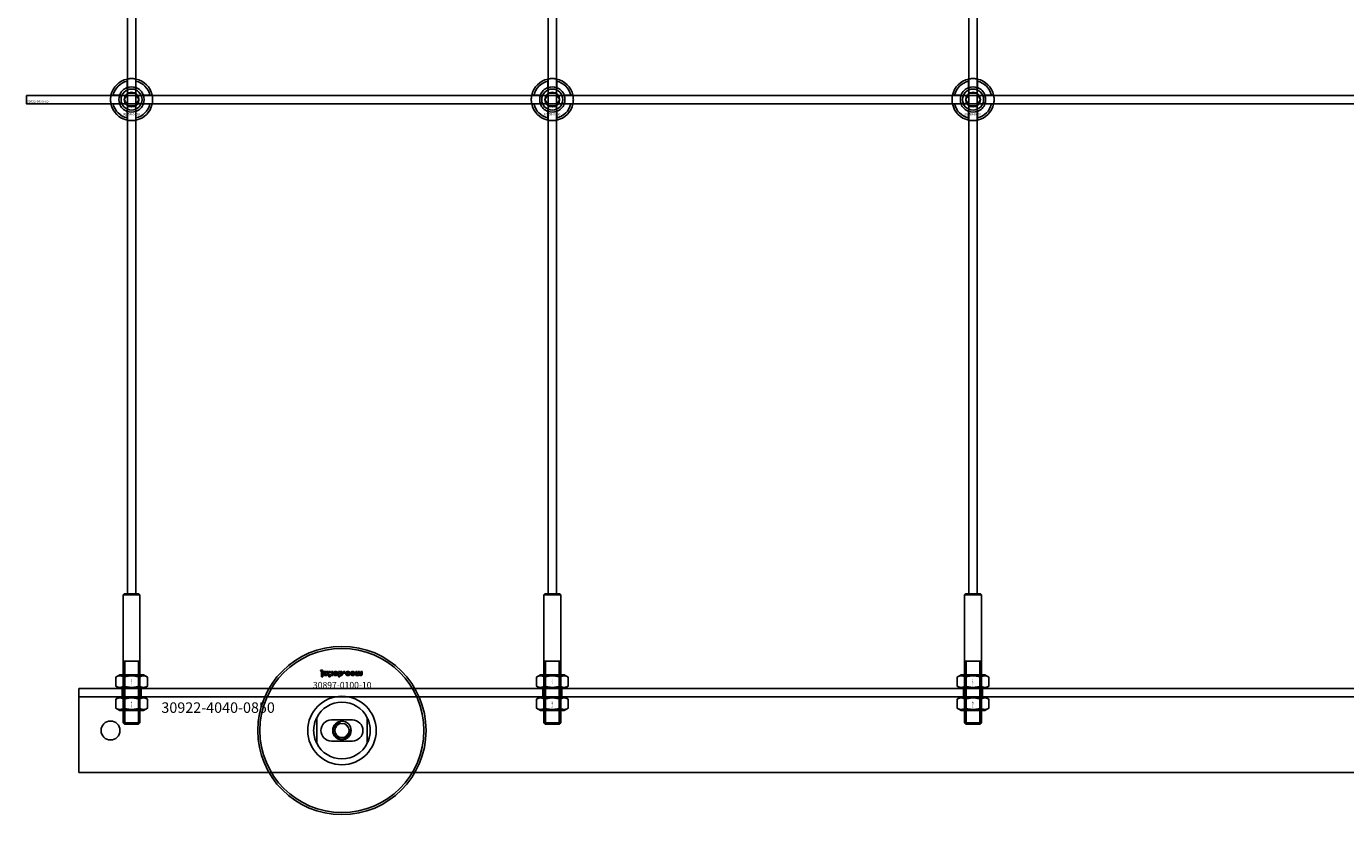
# Model space of a CAD drawing. Extents: x -31572 to 32699, y -11158 to 6100.
# Drawn here: x -22310 to -21683, y 1300 to 1675 of the extents above; entities that cross this region are included whole.
import ezdxf

# ---------------------------------------------------------------- set-up
doc = ezdxf.new("R2010")
doc.units = 0
doc.layers.add('Default', color=7, linetype='Continuous')
doc.styles.add('Notiztext (DIN)', font='isocpeur.ttf')

msp = doc.modelspace()

# ---------------------------------------------------------------- linework, layer by layer
at = {"layer": 'Default'}
for p, q in [((-22262.25, 1404.95), (-22262.25, 4295.95)), ((-22258.25, 1404.95), (-22258.25, 4295.95)), ((-22062.25, 1404.95), (-22062.25, 4295.95)), ((-22058.25, 1404.95), (-22058.25, 4295.95)), ((-21862.25, 1404.95), (-21862.25, 4295.95)), ((-21858.25, 1404.95), (-21858.25, 4295.95)), ((-22262.35, 1645.63), (-22262.35, 1648.7)), ((-22258.15, 1648.7), (-22258.15, 1645.63)), ((-22062.35, 1645.63), (-22062.35, 1648.7)), ((-22058.15, 1648.7), (-22058.15, 1645.63)), ((-21862.35, 1645.63), (-21862.35, 1648.7)), ((-21858.15, 1648.7), (-21858.15, 1645.63)), ((-22269, 1642.05), (-22265.92, 1642.05)), ((-22265.92, 1637.85), (-22269, 1637.85)), ((-22254.57, 1642.05), (-22251.49, 1642.05)), ((-22251.49, 1637.85), (-22254.57, 1637.85)), ((-22069, 1642.05), (-22065.92, 1642.05)), ((-22065.92, 1637.85), (-22069, 1637.85)), ((-22054.57, 1642.05), (-22051.49, 1642.05)), ((-22051.49, 1637.85), (-22054.57, 1637.85)), ((-21869, 1642.05), (-21865.92, 1642.05)), ((-21865.92, 1637.85), (-21869, 1637.85)), ((-21854.57, 1642.05), (-21851.49, 1642.05)), ((-21851.49, 1637.85), (-21854.57, 1637.85)), ((-22262.35, 1631.2), (-22262.35, 1634.28)), ((-22258.15, 1634.28), (-22258.15, 1631.2)), ((-22062.35, 1631.2), (-22062.35, 1634.28)), ((-22058.15, 1634.28), (-22058.15, 1631.2)), ((-21862.35, 1631.2), (-21862.35, 1634.28)), ((-21858.15, 1634.28), (-21858.15, 1631.2)), ((-22263.75, 1404.95), (-22264.25, 1404.45)), ((-22263.75, 1404.95), (-22256.75, 1404.95)), ((-22256.75, 1404.95), (-22256.25, 1404.45)), ((-22063.75, 1404.95), (-22064.25, 1404.45)), ((-22063.75, 1404.95), (-22056.75, 1404.95)), ((-22056.75, 1404.95), (-22056.25, 1404.45)), ((-21863.75, 1404.95), (-21864.25, 1404.45)), ((-21863.75, 1404.95), (-21856.75, 1404.95)), ((-21856.75, 1404.95), (-21856.25, 1404.45)), ((-22256.25, 1404.45), (-22264.25, 1404.45)), ((-22264.25, 1404.45), (-22264.25, 1343.65)), ((-22256.25, 1404.45), (-22256.25, 1343.65)), ((-22056.25, 1404.45), (-22064.25, 1404.45)), ((-22064.25, 1404.45), (-22064.25, 1343.65)), ((-22056.25, 1404.45), (-22056.25, 1343.65)), ((-21856.25, 1404.45), (-21864.25, 1404.45)), ((-21864.25, 1404.45), (-21864.25, 1343.65)), ((-21856.25, 1404.45), (-21856.25, 1343.65)), ((-22264.25, 1372.95), (-22256.25, 1372.95)), ((-22263.5, 1372.95), (-22263.5, 1342.95)), ((-22256.99, 1342.95), (-22256.99, 1372.95)), ((-22170.41, 1368.63), (-22170.31, 1368.12)), ((-22170.01, 1367.84), (-22170.01, 1366.14)), ((-22169.31, 1366.14), (-22169.31, 1367.9)), ((-22167.64, 1367.2), (-22167.64, 1367.09)), ((-22166.87, 1367.95), (-22167.52, 1367.95)), ((-22166.96, 1366.77), (-22166.96, 1367.57)), ((-22166.54, 1367.95), (-22166.54, 1365.45)), ((-22165.83, 1367.95), (-22166.54, 1367.95)), ((-22165.83, 1367.48), (-22165.83, 1367.95)), ((-22165.57, 1367.23), (-22165.83, 1367.48)), ((-22165.2, 1367.95), (-22165.57, 1367.23)), ((-22164.42, 1367.95), (-22165.2, 1367.95)), ((-22165.11, 1366.78), (-22164.42, 1367.95)), ((-22161.87, 1367.95), (-22161.87, 1365.45)), ((-22161.22, 1367.95), (-22161.87, 1367.95)), ((-22161.22, 1367.69), (-22161.22, 1367.95)), ((-22159.54, 1367.95), (-22159.54, 1367.26)), ((-22158.8, 1367.95), (-22159.54, 1367.95)), ((-22159.54, 1367.26), (-22158.8, 1367.26)), ((-22158.8, 1367.26), (-22158.8, 1367.95)), ((-22157.03, 1367.24), (-22156.37, 1367.32)), ((-22153.71, 1367.95), (-22153.71, 1366.14)), ((-22153.02, 1367.95), (-22153.71, 1367.95)), ((-22153.02, 1367.03), (-22153.02, 1367.95)), ((-22151.83, 1367.95), (-22152.52, 1367.95)), ((-22152.52, 1367.95), (-22152.52, 1366.95)), ((-22151.83, 1367.02), (-22151.83, 1367.95)), ((-22150.64, 1367.95), (-22151.34, 1367.95)), ((-22151.34, 1367.95), (-22151.34, 1366.92)), ((-22150.64, 1366.81), (-22150.64, 1367.95)), ((-22064.25, 1372.95), (-22056.25, 1372.95)), ((-22063.5, 1372.95), (-22063.5, 1342.95)), ((-22056.99, 1342.95), (-22056.99, 1372.95)), ((-21864.25, 1372.95), (-21856.25, 1372.95)), ((-21863.5, 1372.95), (-21863.5, 1342.95)), ((-21856.99, 1342.95), (-21856.99, 1372.95)), ((-22265.9, 1366.45), (-22267.75, 1365.38)), ((-22267.75, 1361.02), (-22267.75, 1365.38)), ((-22265.9, 1359.95), (-22267.75, 1361.02)), ((-22254.6, 1366.45), (-22265.9, 1366.45)), ((-22264, 1361.02), (-22264, 1365.38)), ((-22256.49, 1361.02), (-22256.49, 1365.38)), ((-22254.6, 1366.45), (-22252.74, 1365.38)), ((-22254.6, 1359.95), (-22252.74, 1361.02)), ((-22252.74, 1361.02), (-22252.74, 1365.38)), ((-22170.01, 1366.14), (-22169.31, 1366.14)), ((-22170.01, 1365.93), (-22170.01, 1365.45)), ((-22169.31, 1365.93), (-22170.01, 1365.93)), ((-22170.01, 1365.45), (-22169.31, 1365.45)), ((-22169.31, 1365.45), (-22169.31, 1365.93)), ((-22168.24, 1366.73), (-22168.9, 1366.66)), ((-22166.54, 1365.45), (-22165.83, 1365.45)), ((-22165.83, 1365.45), (-22165.83, 1366.74)), ((-22165.83, 1366.74), (-22165.31, 1366.14)), ((-22165.31, 1366.14), (-22164.46, 1366.14)), ((-22164.46, 1366.14), (-22165.11, 1366.78)), ((-22161.87, 1365.45), (-22161.17, 1365.45)), ((-22161.17, 1365.45), (-22161.17, 1366.32)), ((-22156.41, 1366.72), (-22157.06, 1366.81)), ((-22153.71, 1366.14), (-22153.07, 1366.14)), ((-22153.07, 1366.14), (-22153.07, 1366.41)), ((-22065.9, 1366.45), (-22067.75, 1365.38)), ((-22067.75, 1361.02), (-22067.75, 1365.38)), ((-22065.9, 1359.95), (-22067.75, 1361.02)), ((-22054.6, 1366.45), (-22065.9, 1366.45)), ((-22064, 1361.02), (-22064, 1365.38)), ((-22056.49, 1361.02), (-22056.49, 1365.38)), ((-22054.6, 1366.45), (-22052.74, 1365.38)), ((-22054.6, 1359.95), (-22052.74, 1361.02)), ((-22052.74, 1361.02), (-22052.74, 1365.38)), ((-21865.9, 1366.45), (-21867.75, 1365.38)), ((-21867.75, 1361.02), (-21867.75, 1365.38)), ((-21865.9, 1359.95), (-21867.75, 1361.02)), ((-21854.6, 1366.45), (-21865.9, 1366.45)), ((-21864, 1361.02), (-21864, 1365.38)), ((-21856.49, 1361.02), (-21856.49, 1365.38)), ((-21854.6, 1366.45), (-21852.74, 1365.38)), ((-21854.6, 1359.95), (-21852.74, 1361.02)), ((-21852.74, 1361.02), (-21852.74, 1365.38)), ((-22285.25, 1358.95), (-22285.25, 1359.95)), ((-22285.25, 1359.95), (-21435.25, 1359.95)), ((-22285.25, 1358.95), (-22285.25, 1355.95)), ((-21435.25, 1355.95), (-22285.25, 1355.95)), ((-22285.25, 1349.95), (-22285.25, 1355.95)), ((-22265.9, 1355.95), (-22267.75, 1354.88)), ((-22267.75, 1350.52), (-22267.75, 1354.88)), ((-22265.9, 1359.95), (-22254.6, 1359.95)), ((-22254.6, 1355.95), (-22265.9, 1355.95)), ((-22264.75, 1359.95), (-22264.75, 1355.95)), ((-22264, 1350.52), (-22264, 1354.88)), ((-22256.49, 1350.52), (-22256.49, 1354.88)), ((-22255.75, 1359.95), (-22255.75, 1355.95)), ((-22254.6, 1355.95), (-22252.74, 1354.88)), ((-22252.74, 1350.52), (-22252.74, 1354.88)), ((-22065.9, 1355.95), (-22067.75, 1354.88)), ((-22067.75, 1350.52), (-22067.75, 1354.88)), ((-22065.9, 1359.95), (-22054.6, 1359.95)), ((-22054.6, 1355.95), (-22065.9, 1355.95)), ((-22064.75, 1359.95), (-22064.75, 1355.95)), ((-22064, 1350.52), (-22064, 1354.88)), ((-22056.49, 1350.52), (-22056.49, 1354.88)), ((-22055.75, 1359.95), (-22055.75, 1355.95)), ((-22054.6, 1355.95), (-22052.74, 1354.88)), ((-22052.74, 1350.52), (-22052.74, 1354.88)), ((-21865.9, 1355.95), (-21867.75, 1354.88)), ((-21867.75, 1350.52), (-21867.75, 1354.88)), ((-21865.9, 1359.95), (-21854.6, 1359.95)), ((-21854.6, 1355.95), (-21865.9, 1355.95)), ((-21864.75, 1359.95), (-21864.75, 1355.95)), ((-21864, 1350.52), (-21864, 1354.88)), ((-21856.49, 1350.52), (-21856.49, 1354.88)), ((-21855.75, 1359.95), (-21855.75, 1355.95)), ((-21854.6, 1355.95), (-21852.74, 1354.88)), ((-21852.74, 1350.52), (-21852.74, 1354.88)), ((-22285.25, 1322.95), (-22285.25, 1349.95)), ((-22265.9, 1349.45), (-22267.75, 1350.52)), ((-22265.9, 1349.45), (-22254.6, 1349.45)), ((-22254.6, 1349.45), (-22252.74, 1350.52)), ((-22065.9, 1349.45), (-22067.75, 1350.52)), ((-22065.9, 1349.45), (-22054.6, 1349.45)), ((-22054.6, 1349.45), (-22052.74, 1350.52)), ((-21865.9, 1349.45), (-21867.75, 1350.52)), ((-21865.9, 1349.45), (-21854.6, 1349.45)), ((-21854.6, 1349.45), (-21852.74, 1350.52)), ((-22264.25, 1343.65), (-22256.25, 1343.65)), ((-22263.55, 1342.95), (-22264.25, 1343.65)), ((-22256.95, 1342.95), (-22263.55, 1342.95)), ((-22256.95, 1342.95), (-22256.25, 1343.65)), ((-22172.25, 1333.88), (-22172.25, 1346.03)), ((-22155.25, 1344.95), (-22165.25, 1344.95)), ((-22148.25, 1346.03), (-22148.25, 1333.88)), ((-22064.25, 1343.65), (-22056.25, 1343.65)), ((-22063.55, 1342.95), (-22064.25, 1343.65)), ((-22056.95, 1342.95), (-22063.55, 1342.95)), ((-22056.95, 1342.95), (-22056.25, 1343.65)), ((-21864.25, 1343.65), (-21856.25, 1343.65)), ((-21863.55, 1342.95), (-21864.25, 1343.65)), ((-21856.95, 1342.95), (-21863.55, 1342.95)), ((-21856.95, 1342.95), (-21856.25, 1343.65)), ((-22165.25, 1334.95), (-22155.25, 1334.95)), ((-22285.25, 1322.95), (-22285.25, 1319.95)), ((-21435.25, 1319.95), (-22285.25, 1319.95))]:
    msp.add_line(p, q, dxfattribs=at)
msp.add_lwpolyline([(-22310.25, 1641.95), (-21410.25, 1641.95), (-21410.25, 1637.95), (-22310.25, 1637.95)], close=True, dxfattribs=at)
for centre, radius in [((-22260.25, 1639.95), 5), ((-22260.25, 1639.95), 3.5), ((-22060.25, 1639.95), 5), ((-22060.25, 1639.95), 3.5), ((-21860.25, 1639.95), 5), ((-21860.25, 1639.95), 3.5), ((-22160.25, 1339.95), 40), ((-22160.25, 1339.95), 39), ((-22270.25, 1339.95), 4.5), ((-22160.25, 1339.95), 4.4), ((-22160.25, 1339.95), 3.4)]:
    msp.add_circle(centre, radius, dxfattribs=at)
for centre, radius, start, end in [((-22260.25, 1639.95), 10, 102.12235, 167.87765), ((-22260.25, 1639.95), 10, 12.12235, 77.87765), ((-22060.25, 1639.95), 10, 102.12235, 167.87765), ((-22060.25, 1639.95), 10, 12.12235, 77.87765), ((-21860.25, 1639.95), 10, 102.12235, 167.87765), ((-21860.25, 1639.95), 10, 12.12235, 77.87765), ((-22260.25, 1639.95), 9, 103.4934, 166.5066), ((-22260.25, 1639.95), 6.05, 110.29998, 159.70002), ((-22260.25, 1639.95), 6, 69.51268, 110.48732), ((-22260.25, 1639.95), 9, 13.4934, 76.5066), ((-22260.25, 1639.95), 6.05, 20.29998, 69.70002), ((-22060.25, 1639.95), 9, 103.4934, 166.5066), ((-22060.25, 1639.95), 6.05, 110.29998, 159.70002), ((-22060.25, 1639.95), 6, 69.51268, 110.48732), ((-22060.25, 1639.95), 9, 13.4934, 76.5066), ((-22060.25, 1639.95), 6.05, 20.29998, 69.70002), ((-21860.25, 1639.95), 9, 103.4934, 166.5066), ((-21860.25, 1639.95), 6.05, 110.29998, 159.70002), ((-21860.25, 1639.95), 6, 69.51268, 110.48732), ((-21860.25, 1639.95), 9, 13.4934, 76.5066), ((-21860.25, 1639.95), 6.05, 20.29998, 69.70002), ((-22260.25, 1639.95), 10, 192.12235, 257.87765), ((-22260.25, 1639.95), 9, 193.4934, 256.5066), ((-22260.25, 1639.95), 6, 159.51268, 200.48732), ((-22260.25, 1639.95), 6.05, 200.29998, 249.70002), ((-22260.25, 1639.95), 10, 282.12235, 347.87765), ((-22260.25, 1639.95), 6.05, 290.29998, 339.70002), ((-22260.25, 1639.95), 9, 283.4934, 346.5066), ((-22260.25, 1639.95), 6, 339.51268, 20.48732), ((-22060.25, 1639.95), 10, 192.12235, 257.87765), ((-22060.25, 1639.95), 9, 193.4934, 256.5066), ((-22060.25, 1639.95), 6, 159.51268, 200.48732), ((-22060.25, 1639.95), 6.05, 200.29998, 249.70002), ((-22060.25, 1639.95), 10, 282.12235, 347.87765), ((-22060.25, 1639.95), 6.05, 290.29998, 339.70002), ((-22060.25, 1639.95), 9, 283.4934, 346.5066), ((-22060.25, 1639.95), 6, 339.51268, 20.48732), ((-21860.25, 1639.95), 10, 192.12235, 257.87765), ((-21860.25, 1639.95), 9, 193.4934, 256.5066), ((-21860.25, 1639.95), 6, 159.51268, 200.48732), ((-21860.25, 1639.95), 6.05, 200.29998, 249.70002), ((-21860.25, 1639.95), 10, 282.12235, 347.87765), ((-21860.25, 1639.95), 6.05, 290.29998, 339.70002), ((-21860.25, 1639.95), 9, 283.4934, 346.5066), ((-21860.25, 1639.95), 6, 339.51268, 20.48732), ((-22260.25, 1639.95), 6, 249.51268, 290.48732), ((-22060.25, 1639.95), 6, 249.51268, 290.48732), ((-21860.25, 1639.95), 6, 249.51268, 290.48732), ((-22160.25, 1339.95), 16.28, 0, 180), ((-22160.25, 1339.95), 13.45, 26.84984, 153.15016), ((-22165.25, 1339.95), 5, 90, 270), ((-22160.25, 1339.95), 4.08, 100, 10), ((-22155.25, 1339.95), 5, 270, 90), ((-22160.25, 1339.95), 16.28, 180, 0), ((-22160.25, 1339.95), 13.45, 206.84984, 333.15016)]:
    msp.add_arc(centre, radius, start, end, dxfattribs=at)
for points, knots in [([(-22262.35, 1649.73), (-22262.35, 1649.73), (-22262.29, 1649.74), (-22262.08, 1649.78), (-22261.92, 1649.81), (-22261.54, 1649.87), (-22261.31, 1649.9), (-22260.79, 1649.94), (-22260.51, 1649.95), (-22259.98, 1649.95), (-22259.7, 1649.94), (-22259.18, 1649.9), (-22258.95, 1649.87), (-22258.57, 1649.81), (-22258.41, 1649.78), (-22258.2, 1649.74), (-22258.15, 1649.73), (-22258.15, 1649.73)], [-0.6348715, -0.6348715, -0.6348715, -0.6348715, -0.5555098, -0.5555098, -0.4761482, -0.4761482, -0.396792, -0.396792, -0.3174357, -0.3174357, -0.2380795, -0.2380795, -0.1587233, -0.1587233, -0.0793616, -0.0793616, 0, 0, 0, 0]), ([(-22062.35, 1649.73), (-22062.35, 1649.73), (-22062.29, 1649.74), (-22062.08, 1649.78), (-22061.92, 1649.81), (-22061.54, 1649.87), (-22061.31, 1649.9), (-22060.79, 1649.94), (-22060.51, 1649.95), (-22059.98, 1649.95), (-22059.7, 1649.94), (-22059.18, 1649.9), (-22058.95, 1649.87), (-22058.57, 1649.81), (-22058.41, 1649.78), (-22058.2, 1649.74), (-22058.15, 1649.73), (-22058.15, 1649.73)], [-0.6348715, -0.6348715, -0.6348715, -0.6348715, -0.5555098, -0.5555098, -0.4761482, -0.4761482, -0.396792, -0.396792, -0.3174357, -0.3174357, -0.2380795, -0.2380795, -0.1587233, -0.1587233, -0.0793616, -0.0793616, 0, 0, 0, 0]), ([(-21862.35, 1649.73), (-21862.35, 1649.73), (-21862.29, 1649.74), (-21862.08, 1649.78), (-21861.92, 1649.81), (-21861.54, 1649.87), (-21861.31, 1649.9), (-21860.79, 1649.94), (-21860.51, 1649.95), (-21859.98, 1649.95), (-21859.7, 1649.94), (-21859.18, 1649.9), (-21858.95, 1649.87), (-21858.57, 1649.81), (-21858.41, 1649.78), (-21858.2, 1649.74), (-21858.15, 1649.73), (-21858.15, 1649.73)], [-0.6348715, -0.6348715, -0.6348715, -0.6348715, -0.5555098, -0.5555098, -0.4761482, -0.4761482, -0.396792, -0.396792, -0.3174357, -0.3174357, -0.2380795, -0.2380795, -0.1587233, -0.1587233, -0.0793616, -0.0793616, 0, 0, 0, 0]), ([(-22270.02, 1637.85), (-22270.02, 1637.85), (-22270.03, 1637.91), (-22270.08, 1638.12), (-22270.11, 1638.28), (-22270.16, 1638.65), (-22270.19, 1638.89), (-22270.23, 1639.41), (-22270.25, 1639.69), (-22270.25, 1640.22), (-22270.23, 1640.5), (-22270.19, 1641.02), (-22270.16, 1641.25), (-22270.11, 1641.62), (-22270.08, 1641.79), (-22270.03, 1642), (-22270.02, 1642.05), (-22270.02, 1642.05)], [-0.6348715, -0.6348715, -0.6348715, -0.6348715, -0.5555098, -0.5555098, -0.4761482, -0.4761482, -0.396792, -0.396792, -0.3174357, -0.3174357, -0.2380795, -0.2380795, -0.1587233, -0.1587233, -0.0793616, -0.0793616, 0, 0, 0, 0]), ([(-22250.47, 1642.05), (-22250.47, 1642.05), (-22250.46, 1642), (-22250.41, 1641.79), (-22250.38, 1641.62), (-22250.33, 1641.25), (-22250.3, 1641.02), (-22250.26, 1640.5), (-22250.25, 1640.22), (-22250.25, 1639.69), (-22250.26, 1639.41), (-22250.3, 1638.89), (-22250.33, 1638.65), (-22250.38, 1638.28), (-22250.41, 1638.12), (-22250.46, 1637.91), (-22250.47, 1637.85), (-22250.47, 1637.85)], [0, 0, 0, 0, 0.0793616, 0.0793616, 0.1587233, 0.1587233, 0.2380795, 0.2380795, 0.3174357, 0.3174357, 0.396792, 0.396792, 0.4761482, 0.4761482, 0.5555098, 0.5555098, 0.6348715, 0.6348715, 0.6348715, 0.6348715]), ([(-22070.02, 1637.85), (-22070.02, 1637.85), (-22070.03, 1637.91), (-22070.08, 1638.12), (-22070.11, 1638.28), (-22070.16, 1638.65), (-22070.19, 1638.89), (-22070.23, 1639.41), (-22070.25, 1639.69), (-22070.25, 1640.22), (-22070.23, 1640.5), (-22070.19, 1641.02), (-22070.16, 1641.25), (-22070.11, 1641.62), (-22070.08, 1641.79), (-22070.03, 1642), (-22070.02, 1642.05), (-22070.02, 1642.05)], [-0.6348715, -0.6348715, -0.6348715, -0.6348715, -0.5555098, -0.5555098, -0.4761482, -0.4761482, -0.396792, -0.396792, -0.3174357, -0.3174357, -0.2380795, -0.2380795, -0.1587233, -0.1587233, -0.0793616, -0.0793616, 0, 0, 0, 0]), ([(-22050.47, 1642.05), (-22050.47, 1642.05), (-22050.46, 1642), (-22050.41, 1641.79), (-22050.38, 1641.62), (-22050.33, 1641.25), (-22050.3, 1641.02), (-22050.26, 1640.5), (-22050.25, 1640.22), (-22050.25, 1639.69), (-22050.26, 1639.41), (-22050.3, 1638.89), (-22050.33, 1638.65), (-22050.38, 1638.28), (-22050.41, 1638.12), (-22050.46, 1637.91), (-22050.47, 1637.85), (-22050.47, 1637.85)], [0, 0, 0, 0, 0.0793616, 0.0793616, 0.1587233, 0.1587233, 0.2380795, 0.2380795, 0.3174357, 0.3174357, 0.396792, 0.396792, 0.4761482, 0.4761482, 0.5555098, 0.5555098, 0.6348715, 0.6348715, 0.6348715, 0.6348715]), ([(-21870.02, 1637.85), (-21870.02, 1637.85), (-21870.03, 1637.91), (-21870.08, 1638.12), (-21870.11, 1638.28), (-21870.16, 1638.65), (-21870.19, 1638.89), (-21870.23, 1639.41), (-21870.25, 1639.69), (-21870.25, 1640.22), (-21870.23, 1640.5), (-21870.19, 1641.02), (-21870.16, 1641.25), (-21870.11, 1641.62), (-21870.08, 1641.79), (-21870.03, 1642), (-21870.02, 1642.05), (-21870.02, 1642.05)], [-0.6348715, -0.6348715, -0.6348715, -0.6348715, -0.5555098, -0.5555098, -0.4761482, -0.4761482, -0.396792, -0.396792, -0.3174357, -0.3174357, -0.2380795, -0.2380795, -0.1587233, -0.1587233, -0.0793616, -0.0793616, 0, 0, 0, 0]), ([(-21850.47, 1642.05), (-21850.47, 1642.05), (-21850.46, 1642), (-21850.41, 1641.79), (-21850.38, 1641.62), (-21850.33, 1641.25), (-21850.3, 1641.02), (-21850.26, 1640.5), (-21850.25, 1640.22), (-21850.25, 1639.69), (-21850.26, 1639.41), (-21850.3, 1638.89), (-21850.33, 1638.65), (-21850.38, 1638.28), (-21850.41, 1638.12), (-21850.46, 1637.91), (-21850.47, 1637.85), (-21850.47, 1637.85)], [0, 0, 0, 0, 0.0793616, 0.0793616, 0.1587233, 0.1587233, 0.2380795, 0.2380795, 0.3174357, 0.3174357, 0.396792, 0.396792, 0.4761482, 0.4761482, 0.5555098, 0.5555098, 0.6348715, 0.6348715, 0.6348715, 0.6348715]), ([(-22258.15, 1630.18), (-22258.15, 1630.18), (-22258.2, 1630.16), (-22258.41, 1630.12), (-22258.57, 1630.09), (-22258.95, 1630.04), (-22259.18, 1630.01), (-22259.7, 1629.96), (-22259.98, 1629.95), (-22260.51, 1629.95), (-22260.79, 1629.96), (-22261.31, 1630.01), (-22261.54, 1630.04), (-22261.92, 1630.09), (-22262.08, 1630.12), (-22262.29, 1630.16), (-22262.35, 1630.18), (-22262.35, 1630.18)], [0, 0, 0, 0, 0.0793616, 0.0793616, 0.1587233, 0.1587233, 0.2380795, 0.2380795, 0.3174357, 0.3174357, 0.396792, 0.396792, 0.4761482, 0.4761482, 0.5555098, 0.5555098, 0.6348715, 0.6348715, 0.6348715, 0.6348715]), ([(-22058.15, 1630.18), (-22058.15, 1630.18), (-22058.2, 1630.16), (-22058.41, 1630.12), (-22058.57, 1630.09), (-22058.95, 1630.04), (-22059.18, 1630.01), (-22059.7, 1629.96), (-22059.98, 1629.95), (-22060.51, 1629.95), (-22060.79, 1629.96), (-22061.31, 1630.01), (-22061.54, 1630.04), (-22061.92, 1630.09), (-22062.08, 1630.12), (-22062.29, 1630.16), (-22062.35, 1630.18), (-22062.35, 1630.18)], [0, 0, 0, 0, 0.0793616, 0.0793616, 0.1587233, 0.1587233, 0.2380795, 0.2380795, 0.3174357, 0.3174357, 0.396792, 0.396792, 0.4761482, 0.4761482, 0.5555098, 0.5555098, 0.6348715, 0.6348715, 0.6348715, 0.6348715]), ([(-21858.15, 1630.18), (-21858.15, 1630.18), (-21858.2, 1630.16), (-21858.41, 1630.12), (-21858.57, 1630.09), (-21858.95, 1630.04), (-21859.18, 1630.01), (-21859.7, 1629.96), (-21859.98, 1629.95), (-21860.51, 1629.95), (-21860.79, 1629.96), (-21861.31, 1630.01), (-21861.54, 1630.04), (-21861.92, 1630.09), (-21862.08, 1630.12), (-21862.29, 1630.16), (-21862.35, 1630.18), (-21862.35, 1630.18)], [0, 0, 0, 0, 0.0793616, 0.0793616, 0.1587233, 0.1587233, 0.2380795, 0.2380795, 0.3174357, 0.3174357, 0.396792, 0.396792, 0.4761482, 0.4761482, 0.5555098, 0.5555098, 0.6348715, 0.6348715, 0.6348715, 0.6348715]), ([(-22172.25, 1346.03), (-22172.25, 1346.03), (-22172.25, 1346.02), (-22172.28, 1345.97), (-22172.29, 1345.93), (-22172.36, 1345.8), (-22172.42, 1345.68), (-22172.64, 1345.2), (-22172.8, 1344.79), (-22173.11, 1343.92), (-22173.24, 1343.45), (-22173.58, 1341.98), (-22173.7, 1340.93), (-22173.7, 1339.95)], [-0.6924724, -0.6924724, -0.6924724, -0.6924724, -0.6655096, -0.6655096, -0.6385468, -0.6385468, -0.5846213, -0.5846213, -0.438466, -0.438466, -0.2923107, -0.2923107, 0, 0, 0, 0]), ([(-22146.8, 1339.95), (-22146.8, 1340.93), (-22146.91, 1341.98), (-22147.25, 1343.45), (-22147.38, 1343.92), (-22147.69, 1344.79), (-22147.86, 1345.2), (-22148.07, 1345.68), (-22148.13, 1345.8), (-22148.2, 1345.93), (-22148.22, 1345.97), (-22148.24, 1346.02), (-22148.25, 1346.03), (-22148.25, 1346.03)], [0, 0, 0, 0, 0.2923107, 0.2923107, 0.438466, 0.438466, 0.5846213, 0.5846213, 0.6385468, 0.6385468, 0.6655096, 0.6655096, 0.6924724, 0.6924724, 0.6924724, 0.6924724]), ([(-22173.7, 1339.95), (-22173.7, 1338.98), (-22173.58, 1337.93), (-22173.24, 1336.46), (-22173.11, 1335.99), (-22172.8, 1335.11), (-22172.64, 1334.71), (-22172.42, 1334.23), (-22172.36, 1334.1), (-22172.29, 1333.97), (-22172.28, 1333.94), (-22172.25, 1333.89), (-22172.25, 1333.88), (-22172.25, 1333.88)], [0, 0, 0, 0, 0.2923107, 0.2923107, 0.438466, 0.438466, 0.5846213, 0.5846213, 0.6385468, 0.6385468, 0.6655096, 0.6655096, 0.6924724, 0.6924724, 0.6924724, 0.6924724]), ([(-22148.25, 1333.88), (-22148.25, 1333.88), (-22148.24, 1333.89), (-22148.22, 1333.94), (-22148.2, 1333.97), (-22148.13, 1334.1), (-22148.07, 1334.23), (-22147.86, 1334.71), (-22147.69, 1335.11), (-22147.38, 1335.99), (-22147.25, 1336.46), (-22146.91, 1337.93), (-22146.8, 1338.98), (-22146.8, 1339.95)], [-0.6924724, -0.6924724, -0.6924724, -0.6924724, -0.6655096, -0.6655096, -0.6385468, -0.6385468, -0.5846213, -0.5846213, -0.438466, -0.438466, -0.2923107, -0.2923107, 0, 0, 0, 0])]:
    msp.add_open_spline(points, degree=3, knots=knots, dxfattribs=at)
for points, weights in [([(-22262.35, 1648.7), (-22262.35, 1649.19), (-22262.35, 1649.73)], [1, 1.00145960563, 1]), ([(-22258.15, 1649.73), (-22258.15, 1649.19), (-22258.15, 1648.7)], [1, 1.00145960563, 1]), ([(-22062.35, 1648.7), (-22062.35, 1649.19), (-22062.35, 1649.73)], [1, 1.00145960563, 1]), ([(-22058.15, 1649.73), (-22058.15, 1649.19), (-22058.15, 1648.7)], [1, 1.00145960563, 1]), ([(-21862.35, 1648.7), (-21862.35, 1649.19), (-21862.35, 1649.73)], [1, 1.00145960563, 1]), ([(-21858.15, 1649.73), (-21858.15, 1649.19), (-21858.15, 1648.7)], [1, 1.00145960563, 1]), ([(-22262.35, 1645.06), (-22262.35, 1645.33), (-22262.35, 1645.63)], [1.00238586272, 1.00238647725, 1]), ([(-22258.15, 1645.63), (-22258.15, 1645.33), (-22258.15, 1645.06)], [1, 1.00238647725, 1.00238586272]), ([(-22062.35, 1645.06), (-22062.35, 1645.33), (-22062.35, 1645.63)], [1.00238586272, 1.00238647725, 1]), ([(-22058.15, 1645.63), (-22058.15, 1645.33), (-22058.15, 1645.06)], [1, 1.00238647725, 1.00238586272]), ([(-21862.35, 1645.06), (-21862.35, 1645.33), (-21862.35, 1645.63)], [1.00238586272, 1.00238647725, 1]), ([(-21858.15, 1645.63), (-21858.15, 1645.33), (-21858.15, 1645.06)], [1, 1.00238647725, 1.00238586272]), ([(-22270.02, 1642.05), (-22269.48, 1642.05), (-22269, 1642.05)], [1, 1.00145960563, 1]), ([(-22269, 1637.85), (-22269.48, 1637.85), (-22270.02, 1637.85)], [1, 1.00145960563, 1]), ([(-22265.92, 1642.05), (-22265.63, 1642.05), (-22265.36, 1642.05)], [1, 1.00238647725, 1.00238586272]), ([(-22265.36, 1637.85), (-22265.63, 1637.85), (-22265.92, 1637.85)], [1.00238586272, 1.00238647725, 1]), ([(-22263.71, 1639.95), (-22263.25, 1640.76), (-22262.84, 1641.45)], [1.00277578927, 1.03939442297, 1]), ([(-22262.84, 1638.45), (-22263.25, 1639.15), (-22263.71, 1639.95)], [1, 1.03939442297, 1.00277578927]), ([(-22262.84, 1641.45), (-22262.44, 1642.15), (-22261.98, 1642.95)], [1, 1.03939442297, 1.00277578927]), ([(-22261.98, 1636.95), (-22262.44, 1637.76), (-22262.84, 1638.45)], [1.00277578927, 1.03939442297, 1]), ([(-22261.98, 1642.95), (-22261.05, 1642.95), (-22260.25, 1642.95)], [1.00277578927, 1.03939442297, 1]), ([(-22260.25, 1636.95), (-22261.05, 1636.95), (-22261.98, 1636.95)], [1, 1.03939442297, 1.00277578927]), ([(-22260.25, 1642.95), (-22259.44, 1642.95), (-22258.51, 1642.95)], [1, 1.03939442297, 1.00277578927]), ([(-22258.51, 1636.95), (-22259.44, 1636.95), (-22260.25, 1636.95)], [1.00277578927, 1.03939442297, 1]), ([(-22258.51, 1642.95), (-22258.05, 1642.15), (-22257.65, 1641.45)], [1.00277578927, 1.03939442297, 1]), ([(-22257.65, 1638.45), (-22258.05, 1637.76), (-22258.51, 1636.95)], [1, 1.03939442297, 1.00277578927]), ([(-22257.65, 1641.45), (-22257.25, 1640.76), (-22256.78, 1639.95)], [1, 1.03939442297, 1.00277578927]), ([(-22256.78, 1639.95), (-22257.25, 1639.15), (-22257.65, 1638.45)], [1.00277578927, 1.03939442297, 1]), ([(-22255.13, 1642.05), (-22254.86, 1642.05), (-22254.57, 1642.05)], [1.00238586272, 1.00238647725, 1]), ([(-22254.57, 1637.85), (-22254.86, 1637.85), (-22255.13, 1637.85)], [1, 1.00238647725, 1.00238586272]), ([(-22251.49, 1642.05), (-22251.01, 1642.05), (-22250.47, 1642.05)], [1, 1.00145960563, 1]), ([(-22250.47, 1637.85), (-22251.01, 1637.85), (-22251.49, 1637.85)], [1, 1.00145960563, 1]), ([(-22070.02, 1642.05), (-22069.48, 1642.05), (-22069, 1642.05)], [1, 1.00145960563, 1]), ([(-22069, 1637.85), (-22069.48, 1637.85), (-22070.02, 1637.85)], [1, 1.00145960563, 1]), ([(-22065.92, 1642.05), (-22065.63, 1642.05), (-22065.36, 1642.05)], [1, 1.00238647725, 1.00238586272]), ([(-22065.36, 1637.85), (-22065.63, 1637.85), (-22065.92, 1637.85)], [1.00238586272, 1.00238647725, 1]), ([(-22063.71, 1639.95), (-22063.25, 1640.76), (-22062.84, 1641.45)], [1.00277578927, 1.03939442297, 1]), ([(-22062.84, 1638.45), (-22063.25, 1639.15), (-22063.71, 1639.95)], [1, 1.03939442297, 1.00277578927]), ([(-22062.84, 1641.45), (-22062.44, 1642.15), (-22061.98, 1642.95)], [1, 1.03939442297, 1.00277578927]), ([(-22061.98, 1636.95), (-22062.44, 1637.76), (-22062.84, 1638.45)], [1.00277578927, 1.03939442297, 1]), ([(-22061.98, 1642.95), (-22061.05, 1642.95), (-22060.25, 1642.95)], [1.00277578927, 1.03939442297, 1]), ([(-22060.25, 1636.95), (-22061.05, 1636.95), (-22061.98, 1636.95)], [1, 1.03939442297, 1.00277578927]), ([(-22060.25, 1642.95), (-22059.44, 1642.95), (-22058.51, 1642.95)], [1, 1.03939442297, 1.00277578927]), ([(-22058.51, 1636.95), (-22059.44, 1636.95), (-22060.25, 1636.95)], [1.00277578927, 1.03939442297, 1]), ([(-22058.51, 1642.95), (-22058.05, 1642.15), (-22057.65, 1641.45)], [1.00277578927, 1.03939442297, 1]), ([(-22057.65, 1638.45), (-22058.05, 1637.76), (-22058.51, 1636.95)], [1, 1.03939442297, 1.00277578927]), ([(-22057.65, 1641.45), (-22057.25, 1640.76), (-22056.78, 1639.95)], [1, 1.03939442297, 1.00277578927]), ([(-22056.78, 1639.95), (-22057.25, 1639.15), (-22057.65, 1638.45)], [1.00277578927, 1.03939442297, 1]), ([(-22055.13, 1642.05), (-22054.86, 1642.05), (-22054.57, 1642.05)], [1.00238586272, 1.00238647725, 1]), ([(-22054.57, 1637.85), (-22054.86, 1637.85), (-22055.13, 1637.85)], [1, 1.00238647725, 1.00238586272]), ([(-22051.49, 1642.05), (-22051.01, 1642.05), (-22050.47, 1642.05)], [1, 1.00145960563, 1]), ([(-22050.47, 1637.85), (-22051.01, 1637.85), (-22051.49, 1637.85)], [1, 1.00145960563, 1]), ([(-21870.02, 1642.05), (-21869.48, 1642.05), (-21869, 1642.05)], [1, 1.00145960563, 1]), ([(-21869, 1637.85), (-21869.48, 1637.85), (-21870.02, 1637.85)], [1, 1.00145960563, 1]), ([(-21865.92, 1642.05), (-21865.63, 1642.05), (-21865.36, 1642.05)], [1, 1.00238647725, 1.00238586272]), ([(-21865.36, 1637.85), (-21865.63, 1637.85), (-21865.92, 1637.85)], [1.00238586272, 1.00238647725, 1]), ([(-21863.71, 1639.95), (-21863.25, 1640.76), (-21862.84, 1641.45)], [1.00277578927, 1.03939442297, 1]), ([(-21862.84, 1638.45), (-21863.25, 1639.15), (-21863.71, 1639.95)], [1, 1.03939442297, 1.00277578927]), ([(-21862.84, 1641.45), (-21862.44, 1642.15), (-21861.98, 1642.95)], [1, 1.03939442297, 1.00277578927]), ([(-21861.98, 1636.95), (-21862.44, 1637.76), (-21862.84, 1638.45)], [1.00277578927, 1.03939442297, 1]), ([(-21861.98, 1642.95), (-21861.05, 1642.95), (-21860.25, 1642.95)], [1.00277578927, 1.03939442297, 1]), ([(-21860.25, 1636.95), (-21861.05, 1636.95), (-21861.98, 1636.95)], [1, 1.03939442297, 1.00277578927]), ([(-21860.25, 1642.95), (-21859.44, 1642.95), (-21858.51, 1642.95)], [1, 1.03939442297, 1.00277578927]), ([(-21858.51, 1636.95), (-21859.44, 1636.95), (-21860.25, 1636.95)], [1.00277578927, 1.03939442297, 1]), ([(-21858.51, 1642.95), (-21858.05, 1642.15), (-21857.65, 1641.45)], [1.00277578927, 1.03939442297, 1]), ([(-21857.65, 1638.45), (-21858.05, 1637.76), (-21858.51, 1636.95)], [1, 1.03939442297, 1.00277578927]), ([(-21857.65, 1641.45), (-21857.25, 1640.76), (-21856.78, 1639.95)], [1, 1.03939442297, 1.00277578927]), ([(-21856.78, 1639.95), (-21857.25, 1639.15), (-21857.65, 1638.45)], [1.00277578927, 1.03939442297, 1]), ([(-21855.13, 1642.05), (-21854.86, 1642.05), (-21854.57, 1642.05)], [1.00238586272, 1.00238647725, 1]), ([(-21854.57, 1637.85), (-21854.86, 1637.85), (-21855.13, 1637.85)], [1, 1.00238647725, 1.00238586272]), ([(-21851.49, 1642.05), (-21851.01, 1642.05), (-21850.47, 1642.05)], [1, 1.00145960563, 1]), ([(-21850.47, 1637.85), (-21851.01, 1637.85), (-21851.49, 1637.85)], [1, 1.00145960563, 1]), ([(-22262.35, 1634.28), (-22262.35, 1634.57), (-22262.35, 1634.84)], [1, 1.00238647725, 1.00238586272]), ([(-22262.35, 1630.18), (-22262.35, 1630.72), (-22262.35, 1631.2)], [1, 1.00145960563, 1]), ([(-22258.15, 1634.84), (-22258.15, 1634.57), (-22258.15, 1634.28)], [1.00238586272, 1.00238647725, 1]), ([(-22258.15, 1631.2), (-22258.15, 1630.72), (-22258.15, 1630.18)], [1, 1.00145960563, 1]), ([(-22062.35, 1634.28), (-22062.35, 1634.57), (-22062.35, 1634.84)], [1, 1.00238647725, 1.00238586272]), ([(-22062.35, 1630.18), (-22062.35, 1630.72), (-22062.35, 1631.2)], [1, 1.00145960563, 1]), ([(-22058.15, 1634.84), (-22058.15, 1634.57), (-22058.15, 1634.28)], [1.00238586272, 1.00238647725, 1]), ([(-22058.15, 1631.2), (-22058.15, 1630.72), (-22058.15, 1630.18)], [1, 1.00145960563, 1]), ([(-21862.35, 1634.28), (-21862.35, 1634.57), (-21862.35, 1634.84)], [1, 1.00238647725, 1.00238586272]), ([(-21862.35, 1630.18), (-21862.35, 1630.72), (-21862.35, 1631.2)], [1, 1.00145960563, 1]), ([(-21858.15, 1634.84), (-21858.15, 1634.57), (-21858.15, 1634.28)], [1.00238586272, 1.00238647725, 1]), ([(-21858.15, 1631.2), (-21858.15, 1630.72), (-21858.15, 1630.18)], [1, 1.00145960563, 1]), ([(-22264, 1365.38), (-22265.87, 1366.46), (-22267.75, 1365.38)], [1, 1.15470053838, 1]), ([(-22267.75, 1361.02), (-22265.87, 1359.94), (-22264, 1361.02)], [1, 1.15470053838, 1]), ([(-22256.49, 1365.38), (-22260.25, 1366.46), (-22264, 1365.38)], [1, 1.15470053838, 1]), ([(-22264, 1361.02), (-22260.25, 1359.94), (-22256.49, 1361.02)], [1, 1.15470053838, 1]), ([(-22252.74, 1365.38), (-22254.62, 1366.46), (-22256.49, 1365.38)], [1, 1.15470053838, 1]), ([(-22256.49, 1361.02), (-22254.62, 1359.94), (-22252.74, 1361.02)], [1, 1.15470053838, 1]), ([(-22064, 1365.38), (-22065.87, 1366.46), (-22067.75, 1365.38)], [1, 1.15470053838, 1]), ([(-22067.75, 1361.02), (-22065.87, 1359.94), (-22064, 1361.02)], [1, 1.15470053838, 1]), ([(-22056.49, 1365.38), (-22060.25, 1366.46), (-22064, 1365.38)], [1, 1.15470053838, 1]), ([(-22064, 1361.02), (-22060.25, 1359.94), (-22056.49, 1361.02)], [1, 1.15470053838, 1]), ([(-22052.74, 1365.38), (-22054.62, 1366.46), (-22056.49, 1365.38)], [1, 1.15470053838, 1]), ([(-22056.49, 1361.02), (-22054.62, 1359.94), (-22052.74, 1361.02)], [1, 1.15470053838, 1]), ([(-21864, 1365.38), (-21865.87, 1366.46), (-21867.75, 1365.38)], [1, 1.15470053838, 1]), ([(-21867.75, 1361.02), (-21865.87, 1359.94), (-21864, 1361.02)], [1, 1.15470053838, 1]), ([(-21856.49, 1365.38), (-21860.25, 1366.46), (-21864, 1365.38)], [1, 1.15470053838, 1]), ([(-21864, 1361.02), (-21860.25, 1359.94), (-21856.49, 1361.02)], [1, 1.15470053838, 1]), ([(-21852.74, 1365.38), (-21854.62, 1366.46), (-21856.49, 1365.38)], [1, 1.15470053838, 1]), ([(-21856.49, 1361.02), (-21854.62, 1359.94), (-21852.74, 1361.02)], [1, 1.15470053838, 1]), ([(-22264, 1354.88), (-22265.87, 1355.96), (-22267.75, 1354.88)], [1, 1.15470053838, 1]), ([(-22256.49, 1354.88), (-22260.25, 1355.96), (-22264, 1354.88)], [1, 1.15470053838, 1]), ([(-22252.74, 1354.88), (-22254.62, 1355.96), (-22256.49, 1354.88)], [1, 1.15470053838, 1]), ([(-22064, 1354.88), (-22065.87, 1355.96), (-22067.75, 1354.88)], [1, 1.15470053838, 1]), ([(-22056.49, 1354.88), (-22060.25, 1355.96), (-22064, 1354.88)], [1, 1.15470053838, 1]), ([(-22052.74, 1354.88), (-22054.62, 1355.96), (-22056.49, 1354.88)], [1, 1.15470053838, 1]), ([(-21864, 1354.88), (-21865.87, 1355.96), (-21867.75, 1354.88)], [1, 1.15470053838, 1]), ([(-21856.49, 1354.88), (-21860.25, 1355.96), (-21864, 1354.88)], [1, 1.15470053838, 1]), ([(-21852.74, 1354.88), (-21854.62, 1355.96), (-21856.49, 1354.88)], [1, 1.15470053838, 1]), ([(-22267.75, 1350.52), (-22265.87, 1349.44), (-22264, 1350.52)], [1, 1.15470053838, 1]), ([(-22264, 1350.52), (-22260.25, 1349.44), (-22256.49, 1350.52)], [1, 1.15470053838, 1]), ([(-22256.49, 1350.52), (-22254.62, 1349.44), (-22252.74, 1350.52)], [1, 1.15470053838, 1]), ([(-22067.75, 1350.52), (-22065.87, 1349.44), (-22064, 1350.52)], [1, 1.15470053838, 1]), ([(-22064, 1350.52), (-22060.25, 1349.44), (-22056.49, 1350.52)], [1, 1.15470053838, 1]), ([(-22056.49, 1350.52), (-22054.62, 1349.44), (-22052.74, 1350.52)], [1, 1.15470053838, 1]), ([(-21867.75, 1350.52), (-21865.87, 1349.44), (-21864, 1350.52)], [1, 1.15470053838, 1]), ([(-21864, 1350.52), (-21860.25, 1349.44), (-21856.49, 1350.52)], [1, 1.15470053838, 1]), ([(-21856.49, 1350.52), (-21854.62, 1349.44), (-21852.74, 1350.52)], [1, 1.15470053838, 1])]:
    msp.add_rational_spline(points, weights, degree=2, dxfattribs=at)
for points in [[(-22169.92, 1368.69), (-22170.12, 1368.69), (-22170.41, 1368.63)], [(-22170.31, 1368.12), (-22170.23, 1368.14), (-22170.19, 1368.14)], [(-22170.19, 1368.14), (-22170.1, 1368.14), (-22170.01, 1368.02), (-22170.01, 1367.84)], [(-22169.31, 1367.9), (-22169.31, 1368.23), (-22169.41, 1368.51), (-22169.67, 1368.69), (-22169.92, 1368.69)], [(-22168.3, 1367.99), (-22168.62, 1367.99), (-22168.96, 1367.69), (-22168.96, 1367.47)], [(-22168.96, 1367.47), (-22168.96, 1367.27), (-22168.84, 1367.13)], [(-22168.84, 1367.13), (-22168.71, 1367), (-22168.39, 1366.94)], [(-22167.87, 1367.92), (-22168.05, 1367.99), (-22168.3, 1367.99)], [(-22168.26, 1367.42), (-22168.26, 1367.51), (-22168.15, 1367.61), (-22168.04, 1367.61)], [(-22168.2, 1367.3), (-22168.26, 1367.35), (-22168.26, 1367.42)], [(-22167.94, 1367.19), (-22168.15, 1367.24), (-22168.2, 1367.3)], [(-22168.04, 1367.61), (-22167.92, 1367.61), (-22167.72, 1367.5), (-22167.64, 1367.33), (-22167.64, 1367.2)], [(-22167.64, 1367.09), (-22167.78, 1367.14), (-22167.94, 1367.19)], [(-22167.6, 1367.73), (-22167.73, 1367.86), (-22167.87, 1367.92)], [(-22167.52, 1367.95), (-22167.56, 1367.88), (-22167.59, 1367.81), (-22167.6, 1367.73)], [(-22166.96, 1367.57), (-22166.96, 1367.7), (-22166.93, 1367.84), (-22166.87, 1367.95)], [(-22163.96, 1367.77), (-22164.29, 1367.5), (-22164.29, 1367.05)], [(-22163.26, 1367.99), (-22163.69, 1367.99), (-22163.96, 1367.77)], [(-22163.6, 1367.05), (-22163.6, 1367.29), (-22163.4, 1367.52), (-22163.25, 1367.52)], [(-22162.21, 1367.04), (-22162.21, 1367.46), (-22162.77, 1367.99), (-22163.26, 1367.99)], [(-22163.25, 1367.52), (-22163.1, 1367.52), (-22162.91, 1367.3), (-22162.91, 1367.04)], [(-22160.97, 1367.91), (-22161.09, 1367.85), (-22161.22, 1367.69)], [(-22161.18, 1367.04), (-22161.18, 1367.28), (-22161, 1367.49), (-22160.87, 1367.49)], [(-22160.64, 1367.99), (-22160.82, 1367.99), (-22160.97, 1367.91)], [(-22160.87, 1367.49), (-22160.74, 1367.49), (-22160.58, 1367.28), (-22160.58, 1367.04)], [(-22159.88, 1367.02), (-22159.88, 1367.32), (-22160.08, 1367.77), (-22160.43, 1367.99), (-22160.64, 1367.99)], [(-22157.36, 1367.99), (-22157.65, 1367.99), (-22158.03, 1367.89), (-22158.31, 1367.64), (-22158.47, 1367.32), (-22158.47, 1367.06)], [(-22157.77, 1367.07), (-22157.77, 1367.3), (-22157.56, 1367.53), (-22157.4, 1367.53)], [(-22157.4, 1367.53), (-22157.26, 1367.53), (-22157.07, 1367.39), (-22157.03, 1367.24)], [(-22156.37, 1367.32), (-22156.42, 1367.52), (-22156.67, 1367.83), (-22157.06, 1367.99), (-22157.36, 1367.99)], [(-22155.8, 1367.77), (-22156.13, 1367.5), (-22156.13, 1367.05)], [(-22155.1, 1367.99), (-22155.53, 1367.99), (-22155.8, 1367.77)], [(-22155.44, 1367.05), (-22155.44, 1367.29), (-22155.24, 1367.52), (-22155.09, 1367.52)], [(-22154.05, 1367.04), (-22154.05, 1367.46), (-22154.61, 1367.99), (-22155.1, 1367.99)], [(-22155.09, 1367.52), (-22154.95, 1367.52), (-22154.75, 1367.3), (-22154.75, 1367.04)], [(-22168.9, 1366.66), (-22168.86, 1366.49), (-22168.72, 1366.29), (-22168.59, 1366.21)], [(-22168.59, 1366.21), (-22168.49, 1366.16), (-22168.16, 1366.1), (-22167.96, 1366.1)], [(-22168.39, 1366.94), (-22168, 1366.86), (-22167.77, 1366.8), (-22167.64, 1366.74)], [(-22168.13, 1366.57), (-22168.2, 1366.61), (-22168.24, 1366.73)], [(-22167.88, 1366.51), (-22168.04, 1366.51), (-22168.13, 1366.57)], [(-22167.96, 1366.1), (-22167.65, 1366.1), (-22167.28, 1366.17), (-22167.15, 1366.28)], [(-22167.64, 1366.74), (-22167.64, 1366.62), (-22167.74, 1366.51), (-22167.88, 1366.51)], [(-22167.15, 1366.28), (-22167.06, 1366.36), (-22166.96, 1366.64), (-22166.96, 1366.77)], [(-22164.29, 1367.05), (-22164.29, 1366.64), (-22163.73, 1366.1), (-22163.26, 1366.1)], [(-22163.25, 1366.58), (-22163.4, 1366.58), (-22163.6, 1366.81), (-22163.6, 1367.05)], [(-22163.26, 1366.1), (-22162.71, 1366.1), (-22162.44, 1366.42)], [(-22162.91, 1367.04), (-22162.91, 1366.81), (-22163.11, 1366.58), (-22163.25, 1366.58)], [(-22162.44, 1366.42), (-22162.21, 1366.67), (-22162.21, 1367.04)], [(-22160.86, 1366.62), (-22161, 1366.62), (-22161.18, 1366.83), (-22161.18, 1367.04)], [(-22161.17, 1366.32), (-22161.07, 1366.21), (-22160.8, 1366.1), (-22160.64, 1366.1)], [(-22160.58, 1367.04), (-22160.58, 1366.82), (-22160.74, 1366.62), (-22160.86, 1366.62)], [(-22160.64, 1366.1), (-22160.31, 1366.1), (-22159.88, 1366.58), (-22159.88, 1367.02)], [(-22158.47, 1367.06), (-22158.47, 1366.78), (-22158.37, 1366.59)], [(-22158.37, 1366.59), (-22158.3, 1366.45), (-22158.06, 1366.24), (-22157.93, 1366.18)], [(-22157.93, 1366.18), (-22157.73, 1366.1), (-22157.41, 1366.1)], [(-22157.39, 1366.58), (-22157.56, 1366.58), (-22157.77, 1366.82), (-22157.77, 1367.07)], [(-22157.41, 1366.1), (-22156.97, 1366.1), (-22156.5, 1366.42), (-22156.41, 1366.72)], [(-22157.06, 1366.81), (-22157.09, 1366.69), (-22157.25, 1366.58), (-22157.39, 1366.58)], [(-22156.13, 1367.05), (-22156.13, 1366.64), (-22155.58, 1366.1), (-22155.1, 1366.1)], [(-22155.09, 1366.58), (-22155.24, 1366.58), (-22155.44, 1366.81), (-22155.44, 1367.05)], [(-22155.1, 1366.1), (-22154.56, 1366.1), (-22154.28, 1366.42)], [(-22154.75, 1367.04), (-22154.75, 1366.81), (-22154.95, 1366.58), (-22155.09, 1366.58)], [(-22154.28, 1366.42), (-22154.05, 1366.67), (-22154.05, 1367.04)], [(-22153.07, 1366.41), (-22152.93, 1366.24), (-22152.64, 1366.1), (-22152.44, 1366.1)], [(-22152.74, 1366.64), (-22152.86, 1366.64), (-22153.02, 1366.82), (-22153.02, 1367.03)], [(-22152.54, 1366.79), (-22152.56, 1366.73), (-22152.67, 1366.64), (-22152.74, 1366.64)], [(-22152.52, 1366.95), (-22152.52, 1366.84), (-22152.54, 1366.79)], [(-22152.44, 1366.1), (-22152.22, 1366.1), (-22151.97, 1366.25), (-22151.89, 1366.41)], [(-22151.89, 1366.41), (-22151.73, 1366.23), (-22151.46, 1366.1), (-22151.26, 1366.1)], [(-22151.56, 1366.64), (-22151.68, 1366.64), (-22151.83, 1366.82), (-22151.83, 1367.02)], [(-22151.38, 1366.74), (-22151.45, 1366.64), (-22151.56, 1366.64)], [(-22151.34, 1366.92), (-22151.34, 1366.8), (-22151.38, 1366.74)], [(-22151.26, 1366.1), (-22150.97, 1366.1), (-22150.64, 1366.45), (-22150.64, 1366.81)]]:
    msp.add_open_spline(points, degree=2, dxfattribs=at)

# ---------------------------------------------------------------- texts
at = {"layer": 'Default', "char_height": 1.1, "attachment_point": 1, "style": 'Notiztext (DIN)'}
for s, insert in [('{\\H1x;30922-0400-00}', (-22309.98, 1639.56)), ('\\fISOCPEUR|b0|i0;\\H1.1000;30858-0400', (-22264.44, 1633.52)), ('\\fISOCPEUR|b0|i0;\\H1.1000;30858-0400', (-22064.44, 1633.52)), ('\\fISOCPEUR|b0|i0;\\H1.1000;30858-0400', (-21864.44, 1633.52))]:
    msp.add_mtext(s, dxfattribs=dict(at, insert=insert))
at = {"layer": 'Default', "char_height": 0.44, "attachment_point": 1, "rotation": 270, "style": 'Notiztext (DIN)'}
for insert in [(-22260.1, 1364.53), (-22060.1, 1364.53), (-21860.1, 1364.53), (-22260.1, 1354.03), (-22060.1, 1354.03), (-21860.1, 1354.03)]:
    msp.add_mtext('\\fISOCPEUR|b0|i0;\\H0.4400;30892-0800', dxfattribs=dict(at, insert=insert))
at = {"layer": 'Default', "attachment_point": 7, "style": 'Notiztext (DIN)'}
for s, insert, char_height, width in [('\\fISOCPEUR|b0|i0;\\H3.0000;30897-0100-10', (-22174.04, 1360.05), 3, 26.0816), ('\\fISOCPEUR|b0|i0;\\H5.0000;30922-4040-0850', (-22246.08, 1348.34), 5, 53.4601)]:
    msp.add_mtext(s, dxfattribs=dict(at, insert=insert, char_height=char_height, width=width))

doc.saveas('drawing.dxf')
